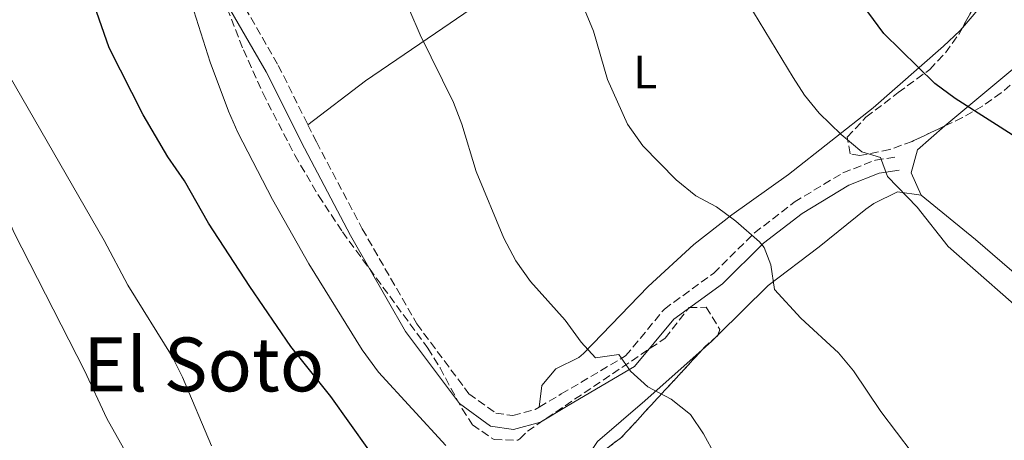
# Model space of a CAD drawing. Units: metres. Extents: x 576877 to 580320, y 4717293 to 4719643.
# Drawn here: x 578839 to 579049, y 4717749 to 4717839 of the extents above; entities that cross this region are included whole.
import ezdxf
from ezdxf.enums import TextEntityAlignment as Align

# ---------------------------------------------------------------- set-up
doc = ezdxf.new("R2010")
doc.units = ezdxf.units.M
doc.header["$MEASUREMENT"] = 0
doc.linetypes.add('DGN Style 3', pattern=[2.435890702152634, 1.739921930109024, -0.6959687720436097])
for name, color, linetype, lineweight in [('Camino', 7, 'DGN Style 3', 0), ('Curva de nivel directora', 30, 'Continuous', 30), ('Curva de nivel intermedia', 30, 'Continuous', 0), ('Etiqueta de uso rústico', 92, 'Continuous', 0), ('Línea de cambio de uso (parcela vista)', 92, 'Continuous', 0), ('Margen derecho', 7, 'Continuous', 0), ('Texto de Área (paraje) menor', 7, 'Continuous', 0), ('Zona arbolada', 92, 'DGN Style 3', 0)]:
    doc.layers.add(name, color=color, linetype=linetype, lineweight=lineweight)
doc.styles.add('Style-Arial', font='arial.ttf')

msp = doc.modelspace()

# ---------------------------------------------------------------- linework, layer by layer
at = {"layer": 'Camino', "color": 7, "linetype": 'DGN Style 3', "lineweight": 0}
for points in [[(578884.0599999978, 4717847.490000002, 657.0599999999977), (578884.8299999967, 4717845.410000001, 657.2200000000014), (578894.3799999978, 4717828.880000002, 657.6199999999953), (578900.6999999988, 4717816.199999999, 657.7700000000041)], [(578900.6999999988, 4717816.199999999, 657.7700000000041), (578902.5300000015, 4717812.529999999, 657.8200000000071), (578912.3199999994, 4717794.000000002, 658.0200000000041), (578923.9600000002, 4717773.690000001, 658.0200000000041), (578935.0899999993, 4717758.800000002, 658.2200000000014), (578940.8, 4717754.680000001, 658.0200000000041), (578944.4300000002, 4717754.140000002, 658.0200000000041), (578949.2399999979, 4717755.440000001, 658.4199999999983), (578950.1000000007, 4717755.95, 658.4499999999972)], [(578950.1000000007, 4717755.95, 658.4499999999972), (578954.8099999981, 4717758.76, 658.6300000000047), (578968.5499999998, 4717766.859999999, 659.8300000000019), (578976.8099999989, 4717776.869999999, 661.8399999999967), (578987.3399999988, 4717784.5, 663.050000000003), (578996.0300000014, 4717793.109999999, 665.2599999999949), (579004.5599999987, 4717799.699999999, 666.4700000000012), (579014.9099999998, 4717805.930000001, 668.679999999993), (579021.8999999971, 4717808.670000001, 670.2899999999936), (579026.5199999993, 4717809.359999999, 670.4900000000054)]]:
    msp.add_polyline3d(points, dxfattribs=at)
at = {"layer": 'Curva de nivel directora', "color": 30, "linetype": 'Continuous', "lineweight": 30, "flags": 128}
for points, elevation in [([(578921.8599999992, 4717735.42), (578905.5899999993, 4717758.25), (578897.0699999988, 4717768.9), (578888.3299999993, 4717781.690000001), (578879.4800000001, 4717795.190000001), (578874.3399999993, 4717804.230000002), (578870.8199999988, 4717809.359999999), (578865.4999999991, 4717818.340000001), (578858.2799999994, 4717832.619999999), (578851.3100000002, 4717852.710000001), (578850.0999999987, 4717857.830000003), (578849.4500000007, 4717867.840000001), (578848.6999999996, 4717873.17), (578843.3899999987, 4717893.34), (578840.0999999985, 4717903.730000001), (578837.8599999989, 4717914.439999999)], 650.0000000000001), ([(579066.3700000005, 4717804.29), (579038.8899999987, 4717821.789999999), (579034.5500000003, 4717825.010000001), (579023.6699999995, 4717835.699999999), (579020.2599999986, 4717840.320000002)], 675.0000000000001)]:
    msp.add_lwpolyline(points, dxfattribs=dict(at, elevation=elevation))
at = {"layer": 'Curva de nivel intermedia', "color": 30, "linetype": 'Continuous', "lineweight": 0, "flags": 128}
for points, elevation in [([(578886.5700000002, 4718018.92), (578891.5900000003, 4718008.900000001), (578901.1200000012, 4717996.439999999), (578903.9800000022, 4717992.210000001), (578912.0600000002, 4717978.42), (578917.7599999999, 4717969.56), (578927.2000000012, 4717950.679999999), (578935.0100000009, 4717936.680000001), (578941.7099999998, 4717921.480000001), (578947.0000000005, 4717912.96), (578954.570000001, 4717898.98), (578966.7800000019, 4717880.329999999), (578980.7300000016, 4717863.71), (578983.6100000006, 4717859.62), (578995.8600000015, 4717840.25), (579004.3000000016, 4717826.269999999)], 670.0000000000001), ([(578865.5300000004, 4717739.749999999), (578857.7600000009, 4717753.519999998), (578853.02, 4717763.779999999), (578837.9900000007, 4717793.17), (578829.7400000007, 4717812.23), (578824.1100000002, 4717826.32), (578811.3899999998, 4717854.79), (578810.2099999996, 4717859.649999999), (578808.7300000022, 4717870.269999999), (578805.0199999996, 4717885.65), (578795.6200000006, 4717910.249999999), (578793.2699999993, 4717914.9), (578787.1000000001, 4717922.980000001), (578785.1900000012, 4717926.640000001), (578785.1199999999, 4717937), (578783.8600000013, 4717941.84), (578778.1600000017, 4717956.640000001)], 640), ([(578942.5200000012, 4717792.029999998), (578936.6600000005, 4717806.26), (578933.5600000003, 4717816.310000001), (578931.7800000012, 4717820.980000001), (578924.6599999999, 4717835.359999999), (578920.260000001, 4717845.689999998)], 660.0000000000001), ([(578876.3399999997, 4717840.480000001), (578879.8400000001, 4717829.579999999), (578883.7200000003, 4717819.109999999), (578885.7300000021, 4717814.519999999), (578893.1600000017, 4717800.230000001), (578900.890000001, 4717786.560000001), (578912.2800000014, 4717768.140000001), (578915.7500000005, 4717763.42), (578930.1200000005, 4717747.76)], 655), ([(578959.7600000012, 4717840.789999999), (578961.6699999999, 4717836.159999999), (578964.6400000006, 4717825.84), (578968.9099999998, 4717816.359999998), (578972.2200000001, 4717811.74), (578979.3400000014, 4717804.42), (578983.5500000002, 4717801.069999999), (578987.9700000014, 4717798.720000001), (578992.0700000006, 4717795.640000001), (578997.1300000012, 4717791.199999998), (578998.1300000002, 4717790.000000001), (578999.5099999993, 4717786.33), (579000.3400000009, 4717781.069999998), (579005.9199999999, 4717774.96), (579013.9599999998, 4717767.539999999), (579017.1600000006, 4717763.699999999), (579023.01, 4717755.050000002), (579029.7100000011, 4717746.199999998)], 665), ([(578836.9100000011, 4717826.689999999), (578857.1999999998, 4717791.5), (578862.2800000004, 4717781.970000001), (578871.7000000017, 4717766.779999999), (578873.9500000003, 4717762.32), (578880.1500000008, 4717747.680000001)], 645.0000000000001), ([(579004.3000000016, 4717826.269999999), (579006.7300000013, 4717822.519999998), (579009.8899999995, 4717818.66), (579014.530000002, 4717814.09), (579018.950000001, 4717810.41), (579022.9299999997, 4717809.23), (579024.4500000017, 4717805.17), (579030.7700000006, 4717798.630000001), (579037.38, 4717790.24), (579056.6800000009, 4717773.319999999), (579067.7699999996, 4717765.15), (579079.4400000017, 4717753.889999999), (579100.1200000015, 4717730.750000001)], 670.0000000000001), ([(578987.6400000006, 4717745.720000001), (578985.1399999994, 4717750.230000001), (578982.37, 4717754.390000001), (578978.2300000004, 4717757.619999999), (578973.2500000005, 4717760.3), (578969.5500000012, 4717763.65), (578967.1200000016, 4717767.210000001), (578962.1100000005, 4717766.489999998), (578959.0200000014, 4717769.789999999), (578955.6399999994, 4717774.48), (578948.2200000009, 4717782.740000002), (578945.1000000006, 4717787.180000001), (578942.5200000012, 4717792.029999998)], 660.0000000000001)]:
    msp.add_lwpolyline(points, dxfattribs=dict(at, elevation=elevation))
at = {"layer": 'Línea de cambio de uso (parcela vista)', "color": 92, "linetype": 'Continuous', "lineweight": 0, "extrusion": (0.3622144067130239, 0.4286389266096433, 0.8276891893485532), "elevation": 2232521.346740226, "flags": 128}
msp.add_lwpolyline([(2602772.78219617, -3291531.33752656), (2602790.539007701, -3291531.604817245), (2602805.529174073, -3291531.248429664)], dxfattribs=at)
at = {"layer": 'Línea de cambio de uso (parcela vista)', "color": 92, "linetype": 'Continuous', "lineweight": 0, "extrusion": (0.5062949531102311, -0.6480311275297252, 0.5689649182574107), "elevation": -2763747.047590419, "flags": 128}
msp.add_lwpolyline([(3360790.887843708, 1912950.352968804), (3360789.260783887, 1912950.02111973), (3360786.50676318, 1912949.70337637)], dxfattribs=at)
at = {"layer": 'Línea de cambio de uso (parcela vista)', "color": 92, "linetype": 'Continuous', "lineweight": 0, "extrusion": (-0.1169142412706232, -0.1153399179934049, 0.9864216965909606), "elevation": -611186.108678339, "flags": 128}
msp.add_lwpolyline([(-2951881.575929286, 3674974.879765991), (-2951881.575929286, 3674974.678831052)], dxfattribs=at)
at = {"layer": 'Línea de cambio de uso (parcela vista)', "color": 92, "linetype": 'Continuous', "lineweight": 0}
for points in [[(579040.4371999997, 4717836.8828, 677.1840999999986), (579043.7199999997, 4717840.75, 678.3699999999953), (579045.2599999999, 4717845.66, 678.3699999999953), (579043.2599999999, 4717851.630000001, 678.4499999999971), (579040.1900000004, 4717857.99, 678.570000000007), (579035.3600000005, 4717866.77, 678.7700000000041), (579028.0899999999, 4717879.279999999, 679.0500000000029), (579025.2300000004, 4717883.390000001, 679.0599999999977), (579021.5599999996, 4717886.619999999, 678.9700000000012), (579016.9100000003, 4717887.74, 678.3699999999953), (579016.051, 4717887.8364, 678.314400000003)], [(579001.0700000003, 4717885.529999999, 676.6000000000058), (579000.7400000002, 4717884.890000001, 676.429999999993), (578996.7699999996, 4717881.609999999, 675.25), (578968.8600000005, 4717863.51, 667.5599999999977), (578948.5599999996, 4717849.890000001, 663.0899999999965), (578929.5199999996, 4717836.84, 660.4799999999959), (578913.0199999996, 4717825.600000001, 659.2700000000041), (578900.7000000002, 4717816.199999999, 657.7700000000041)], [(578950.0999999996, 4717755.949999999, 658.4499999999971), (578950.6200000001, 4717760.59, 658.8600000000006), (578953.6299999999, 4717764.09, 659.3500000000058), (578958.5300000003, 4717766.57, 659.9199999999983), (578959.5499999998, 4717767.390000001, 660.0599999999977), (578973.3499999996, 4717781.689999999, 662.3000000000029), (578983.1100000005, 4717790.67, 663.8300000000017), (578991.1900000004, 4717797.01, 665.1499999999943), (579003.3099999996, 4717805.560000001, 667.4900000000052), (579021.3700000001, 4717819.82, 671.529999999999), (579036.4199999999, 4717832.970000001, 675.5500000000029), (579039.9000000004, 4717836.25, 676.9900000000052), (579040.4371999997, 4717836.8828, 677.1840999999986)], [(579036.7028000001, 4717815.951199999, 673.1931000000042), (579038.3700000001, 4717817.41, 673.5500000000029), (579054.2300000004, 4717830.57, 679.179999999993), (579057.0777000003, 4717835.262800001, 680.314400000003)], [(579031.6299999999, 4717801.189999999, 671.7400000000052), (579029.5300000003, 4717805.980000001, 671.7400000000052), (579030.8499999996, 4717810.83, 671.9400000000023), (579036.7028000001, 4717815.951199999, 673.1931000000042)], [(579031.6299999999, 4717801.189999999, 669.9499999999971), (579026.6100000005, 4717801.91, 669.9600000000064), (579021.5499999998, 4717799.390000001, 669.6100000000006), (579019.8099999996, 4717798.16, 669.3500000000058), (579009.9000000004, 4717790.130000001, 667.3399999999965), (578998.9800000004, 4717781.880000001, 664.7200000000012), (578988.2369999997, 4717771.2797, 662.2059000000008)], [(578984.8711000001, 4717768.152000001, 661.6386999999959), (578972.6699999999, 4717757.26, 660.0899999999965), (578962.5700000003, 4717748.630000001, 659.0899999999965), (578959.8300000001, 4717744.550000001, 657.8800000000047), (578959.9511000002, 4717744.2543, 657.8635000000068)]]:
    msp.add_polyline3d(points, dxfattribs=at)
at = {"layer": 'Margen derecho', "color": 7, "linetype": 'Continuous', "lineweight": 0}
msp.add_polyline3d([(579026.9499999986, 4717806.490000002, 670.4900000000054), (579022.6599999992, 4717805.850000001, 670.2899999999936), (579016.1999999996, 4717803.32, 668.679999999993), (579006.1999999993, 4717797.300000001, 666.4700000000012), (578997.9499999993, 4717790.920000002, 665.2599999999949), (578989.2199999986, 4717782.28, 663.050000000003), (578978.8099999971, 4717774.730000002, 661.8399999999967), (578970.4600000009, 4717764.62, 659.8300000000019), (578956.2899999977, 4717756.260000001, 658.6300000000047), (578950.3799999979, 4717752.74, 658.4199999999983), (578944.6099999989, 4717751.190000001, 658.0200000000041), (578939.6800000003, 4717751.92, 658.0200000000041), (578933.0399999997, 4717756.710000002, 658.2200000000014), (578921.5300000006, 4717772.09, 658.0200000000041), (578909.7800000003, 4717792.600000001, 658.0200000000041), (578899.9499999977, 4717811.210000004, 657.8200000000071), (578891.8299999973, 4717827.510000002, 657.6199999999953), (578882.1900000015, 4717844.17, 657.2200000000014)], dxfattribs=at)
at = {"layer": 'Zona arbolada', "color": 92, "linetype": 'DGN Style 3', "lineweight": 0, "extrusion": (0.02708974675450111, -0.1893133864557132, 0.9815429625489894), "elevation": -876800.6488146347, "flags": 128}
msp.add_lwpolyline([(1241430.827758245, 4503627.683614702), (1241427.885484599, 4503625.693463649), (1241427.212148878, 4503625.135008229)], dxfattribs=at)
at = {"layer": 'Zona arbolada', "color": 92, "linetype": 'DGN Style 3', "lineweight": 0, "extrusion": (-0.2065535101152634, 0.07339464026492508, 0.9756786736623109), "elevation": 227315.1385465988, "flags": 128}
msp.add_lwpolyline([(-4639327.308964977, -1008743.582588798), (-4639327.28805828, -1008743.582588798), (-4639327.130556123, -1008743.671090158)], dxfattribs=at)
at = {"layer": 'Zona arbolada', "color": 92, "linetype": 'DGN Style 3', "lineweight": 0, "extrusion": (0.006552402494348857, -0.1710257349279725, 0.985244773654699), "elevation": -802412.103684532, "flags": 128}
msp.add_lwpolyline([(759176.8147467184, 4623023.430347954), (759158.9544462082, 4623005.240584427), (759154.654618046, 4623002.147224208), (759150.9981093943, 4623000.160865678)], dxfattribs=at)
at = {"layer": 'Zona arbolada', "color": 92, "linetype": 'DGN Style 3', "lineweight": 0}
for points in [[(579040.4371999997, 4717836.8828, 681.4714999999997), (579042.5, 4717840.65, 682.320000000007), (579043.7800000003, 4717845.65, 682.4900000000052), (579043.1299999999, 4717850.32, 682.320000000007), (579039, 4717859.300000001, 682.4700000000012), (579036.5300000003, 4717863.65, 682.5399999999936), (579030.8200000003, 4717871.99, 682.679999999993), (579027.5700000003, 4717875.960000001, 682.7200000000012), (579020.5599999996, 4717883.65, 682.6499999999943), (579017, 4717887.09, 682.5200000000041), (579016.051, 4717887.8364, 682.4679000000033)], [(578882.5999999996, 4717843.310000001, 659.3899999999994), (578886.9299999997, 4717832.180000001, 659.3899999999994), (578891.0499999998, 4717823, 659.6100000000006), (578897.9100000003, 4717809.699999999, 660.3899999999994), (578902.9800000004, 4717801.100000001, 660.8699999999953), (578908.0700000003, 4717793.350000001, 661.0800000000017), (578926.3200000003, 4717768.52, 660.6000000000058), (578928.9100000003, 4717764.310000001, 660.2700000000041), (578933.6399999997, 4717755.58, 659.25), (578935.8700000001, 4717752.199999999, 658.9900000000052), (578940.4400000004, 4717749.01, 658.9700000000012), (578945.54, 4717748.9, 659.3300000000017), (578945.9800000004, 4717749.16, 659.3899999999994), (578947.5599999996, 4717750.800000001, 659.7899999999936), (578976.9800000004, 4717770.65, 663.820000000007), (578982.0899999999, 4717777.180000001, 664.2200000000012), (578985.7100000001, 4717777.25, 664.2200000000012), (578988.6699999999, 4717772.49, 664.2200000000012), (578988.2300000004, 4717771.26, 664.2200000000012), (578985.4600000001, 4717768.789999999, 663.820000000007), (578967.7100000001, 4717749.560000001, 660.6000000000058), (578963.5300000003, 4717746.350000001, 660.070000000007)], [(578882.5999999996, 4717843.310000001, 659.3899999999994), (578886.9299999997, 4717832.180000001, 659.3899999999994), (578891.0499999998, 4717823, 659.6100000000006), (578897.9100000003, 4717809.699999999, 660.3899999999994), (578902.9800000004, 4717801.100000001, 660.8699999999953), (578908.0700000003, 4717793.350000001, 661.0800000000017), (578926.3200000003, 4717768.52, 660.6000000000058), (578928.9100000003, 4717764.310000001, 660.2700000000041), (578933.6399999997, 4717755.58, 659.25), (578935.8700000001, 4717752.199999999, 658.9900000000052), (578940.4400000004, 4717749.01, 658.9700000000012), (578945.54, 4717748.9, 659.3300000000017), (578945.9800000004, 4717749.16, 659.3899999999994), (578947.5599999996, 4717750.800000001, 659.7899999999936), (578976.9800000004, 4717770.65, 663.820000000007), (578982.0899999999, 4717777.180000001, 664.2200000000012), (578985.7100000001, 4717777.25, 664.2200000000012), (578988.6699999999, 4717772.49, 664.2200000000012), (578988.2369999997, 4717771.2797, 664.2200000000012)], [(579052.5, 4717826.24, 677.5500000000029), (579048.7400000002, 4717823, 676.8800000000047), (579044.7199999997, 4717820.199999999, 676.2700000000041), (579040.4600000001, 4717817.730000001, 675.7299999999959), (579029.7300000004, 4717812.65, 674.679999999993), (579024.9199999999, 4717810.92, 674.3000000000029), (579018.5199999996, 4717809.630000001, 673.8699999999953), (579016.5, 4717810, 673.8699999999953), (579015.8600000005, 4717813.57, 674.4400000000023), (579019.8600000005, 4717817.810000001, 675.2599999999948), (579026.7199999997, 4717823.060000001, 676.6900000000023), (579033.4699999997, 4717828.01, 678.6999999999971), (579036.8300000001, 4717831.58, 679.929999999993), (579039.6799999997, 4717835.5, 681.1600000000036), (579042.5, 4717840.65, 682.320000000007)], [(579036.7028000001, 4717815.951199999, 675.3622999999934), (579029.7300000004, 4717812.65, 674.679999999993), (579024.9199999999, 4717810.92, 674.3000000000029), (579018.5199999996, 4717809.630000001, 673.8699999999953), (579016.5, 4717810, 673.8699999999953), (579015.8600000005, 4717813.57, 674.4400000000023), (579019.8600000005, 4717817.810000001, 675.2599999999948), (579026.7199999997, 4717823.060000001, 676.6900000000023), (579033.4699999997, 4717828.01, 678.6999999999971), (579036.8300000001, 4717831.58, 679.929999999993), (579039.6799999997, 4717835.5, 681.1600000000036), (579040.4371999997, 4717836.8828, 681.4714999999997)], [(579057.0777000003, 4717835.262800001, 680.7016000000004), (579056.4699999997, 4717830.77, 678.5200000000041), (579055.9699999997, 4717830.029999999, 678.3000000000029), (579052.5, 4717826.24, 677.5500000000029), (579048.7400000002, 4717823, 676.8800000000047), (579044.7199999997, 4717820.199999999, 676.2700000000041), (579040.4600000001, 4717817.730000001, 675.7299999999959), (579036.7028000001, 4717815.951199999, 675.3622999999934)]]:
    msp.add_polyline3d(points, dxfattribs=at)

# ---------------------------------------------------------------- texts
at = {"layer": 'Etiqueta de uso rústico', "color": 92, "linetype": 'Continuous', "lineweight": 0, "style": 'Style-Arial'}
msp.add_text('L', height=7.000000000000002, dxfattribs=at).set_placement((578972.731420379, 4717827.45001, 666.0099999999948), align=Align.MIDDLE_CENTER)
at = {"layer": 'Texto de Área (paraje) menor', "color": 7, "linetype": 'Continuous', "lineweight": 0, "style": 'Style-Arial'}
msp.add_text('El Soto', height=11.5, dxfattribs=at).set_placement((578878.462310804, 4717765.060010002, 642.7599999999948), align=Align.MIDDLE_CENTER)

doc.saveas('drawing.dxf')
